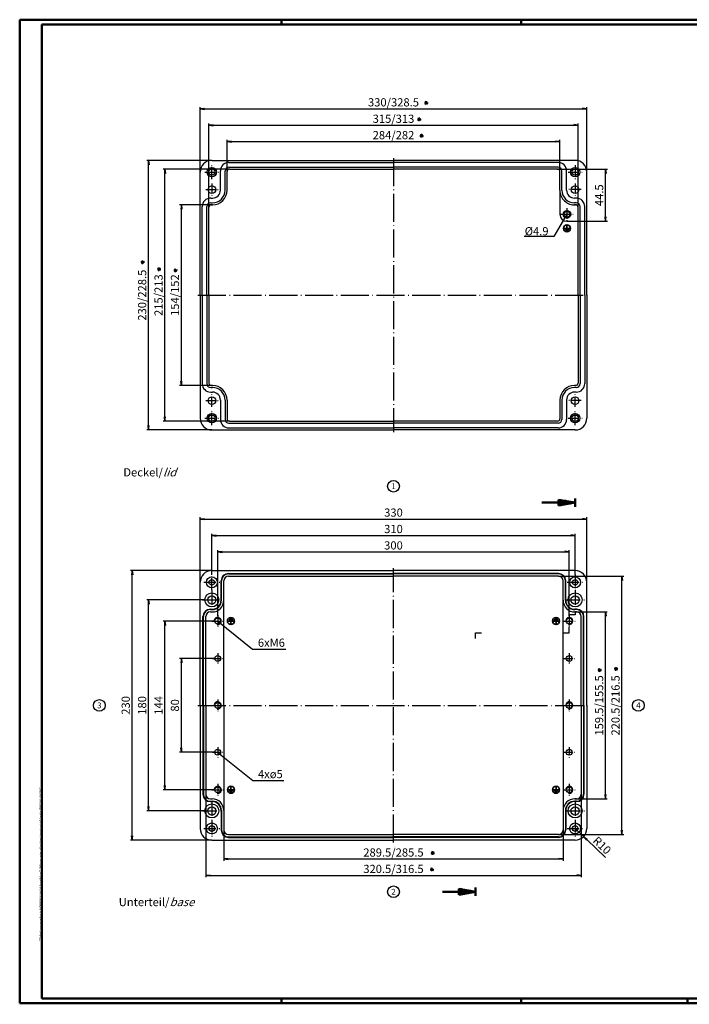
# Model space of a CAD drawing. Units: millimetres. Extents: x 1 to 1188, y 0 to 840.
# Drawn here: x 1 to 572, y 0 to 840 of the extents above; entities that cross this region are included whole.
import ezdxf
from ezdxf.enums import TextEntityAlignment as Align

# ---------------------------------------------------------------- set-up
doc = ezdxf.new("R2010")
doc.units = ezdxf.units.MM
doc.header["$PDMODE"] = 35
doc.header["$PDSIZE"] = -2
doc.linetypes.add('ACAD_ISO04W100', pattern=[30.5, 24, -3, 0.5, -3])
doc.layers.add('UMRISS05', color=2, linetype='Continuous')
doc.styles.add('ACA_NORM', font='SIMPLEX')
doc.styles.get("Standard").update_dxf_attribs({"font": 'isocp.shx', "width": 1.2})
doc.dimstyles.new('OHNE_TOLERANZ', dxfattribs={"dimscale": 0, "dimtxt": 3.5, "dimasz": 3.5, "dimexe": 1.8, "dimexo": 0, "dimgap": 1, "dimtad": 1, "dimdec": 1, "dimdsep": 46, "dimtxsty": 'ACA_NORM', "dimcen": 1.5, "dimclrt": 1, "dimadec": 0, "dimazin": 0, "dimtfac": 0.5, "dimtdec": 1, "dimtmove": 0, "dimatfit": 3, "dimfxl": 1, "dimtolj": 1, "dimarcsym": 0})
doc.dimstyles.new('phoenix', dxfattribs={"dimtxt": 2.5, "dimasz": 3.72, "dimexe": 1.5, "dimexo": 0, "dimgap": 0.4, "dimtad": 1, "dimdec": 6, "dimdsep": 46, "dimtxsty": 'Standard', "dimblk": '_OPEN15', "dimcen": 0, "dimclrd": 1, "dimclre": 1, "dimclrt": 5, "dimadec": 4, "dimazin": 2, "dimtfac": 0.666667, "dimtdec": 6, "dimtmove": 0, "dimatfit": 0, "dimldrblk": '_OPEN15', "dimfxl": 1, "dimtolj": 1, "dimlwd": 25, "dimlwe": 25, "dimarcsym": 0})

# ---------------------------------------------------------------- blocks, each defined once
blk = doc.blocks.new('_OPEN15', base_point=(1, 0))
at = {"color": 0, "linetype": 'ByBlock'}
for p, q in [((1, 0), (0, 0.13)), ((0, 0), (1, 0)), ((1, 0), (0, -0.13))]:
    blk.add_line(p, q, dxfattribs=at)
blk = doc.blocks.new('*D16')
at = {"color": 1, "linetype": 'Continuous', "lineweight": 25}
for p, q in [((155, 360.48), (155, 415.5)), ((158.72, 414), (481.27, 414)), ((484.99, 360), (484.99, 415.5))]:
    blk.add_line(p, q, dxfattribs=at)
at = {"layer": 'Defpoints', "color": 0, "linetype": 'Continuous', "lineweight": 35}
for p in [(484.99, 414), (155, 360.48), (484.99, 360)]:
    blk.add_point(p, dxfattribs=at)
at = {"color": 1, "linetype": 'Continuous', "lineweight": 25, "xscale": 3.72, "yscale": 3.72, "zscale": 3.72, "rotation": 180}
blk.add_blockref('_OPEN15', (155, 414), dxfattribs=at)
at = {"color": 1, "linetype": 'Continuous', "lineweight": 25, "xscale": 3.72, "yscale": 3.72, "zscale": 3.72}
blk.add_blockref('_OPEN15', (484.99, 414), dxfattribs=at)
at = {"color": 5, "linetype": 'Continuous', "insert": (319.99, 419.5), "char_height": 7, "attachment_point": 5}
blk.add_mtext('\\A1;330', dxfattribs=at)
blk = doc.blocks.new('*D17')
at = {"color": 1, "linetype": 'Continuous', "lineweight": 25}
for p, q in [((159.74, 179.25), (159.74, 108.5)), ((480.24, 179.25), (480.24, 108.5)), ((163.46, 110), (476.52, 110))]:
    blk.add_line(p, q, dxfattribs=at)
at = {"layer": 'Defpoints', "color": 0, "linetype": 'Continuous', "lineweight": 35}
for p in [(159.74, 179.25), (480.24, 179.25), (480.24, 110)]:
    blk.add_point(p, dxfattribs=at)
at = {"color": 1, "linetype": 'Continuous', "lineweight": 25, "xscale": 3.72, "yscale": 3.72, "zscale": 3.72, "rotation": 180}
blk.add_blockref('_OPEN15', (159.74, 110), dxfattribs=at)
at = {"color": 1, "linetype": 'Continuous', "lineweight": 25, "xscale": 3.72, "yscale": 3.72, "zscale": 3.72}
blk.add_blockref('_OPEN15', (480.24, 110), dxfattribs=at)
at = {"color": 5, "linetype": 'Continuous', "insert": (319.99, 115.5), "char_height": 7, "attachment_point": 5}
blk.add_mtext('\\A1;320.5/316.5', dxfattribs=at)
blk = doc.blocks.new('*D18')
at = {"color": 1, "linetype": 'Continuous', "lineweight": 25}
for p, q in [((175.24, 148.75), (175.24, 122.5)), ((464.74, 148.75), (464.74, 122.5)), ((178.96, 124), (461.02, 124))]:
    blk.add_line(p, q, dxfattribs=at)
at = {"layer": 'Defpoints', "color": 0, "linetype": 'Continuous', "lineweight": 35}
for p in [(175.24, 148.75), (464.74, 148.75), (464.74, 124)]:
    blk.add_point(p, dxfattribs=at)
at = {"color": 1, "linetype": 'Continuous', "lineweight": 25, "xscale": 3.72, "yscale": 3.72, "zscale": 3.72, "rotation": 180}
blk.add_blockref('_OPEN15', (175.24, 124), dxfattribs=at)
at = {"color": 1, "linetype": 'Continuous', "lineweight": 25, "xscale": 3.72, "yscale": 3.72, "zscale": 3.72}
blk.add_blockref('_OPEN15', (464.74, 124), dxfattribs=at)
at = {"color": 5, "linetype": 'Continuous', "insert": (319.99, 129.5), "char_height": 7, "attachment_point": 5}
blk.add_mtext('\\A1;289.5/285.5', dxfattribs=at)
blk = doc.blocks.new('*D19')
at = {"color": 1, "linetype": 'Continuous', "lineweight": 25}
for p, q in [((169.99, 331.5), (169.99, 387.5)), ((469.99, 331.5), (469.99, 387.5)), ((173.71, 386), (466.27, 386))]:
    blk.add_line(p, q, dxfattribs=at)
at = {"layer": 'Defpoints', "color": 0, "linetype": 'Continuous', "lineweight": 35}
for p in [(469.99, 386), (169.99, 331.5), (469.99, 331.5)]:
    blk.add_point(p, dxfattribs=at)
at = {"color": 1, "linetype": 'Continuous', "lineweight": 25, "xscale": 3.72, "yscale": 3.72, "zscale": 3.72, "rotation": 180}
blk.add_blockref('_OPEN15', (169.99, 386), dxfattribs=at)
at = {"color": 1, "linetype": 'Continuous', "lineweight": 25, "xscale": 3.72, "yscale": 3.72, "zscale": 3.72}
blk.add_blockref('_OPEN15', (469.99, 386), dxfattribs=at)
at = {"color": 5, "linetype": 'Continuous', "insert": (319.99, 391.5), "char_height": 7, "attachment_point": 5}
blk.add_mtext('\\A1;300', dxfattribs=at)
blk = doc.blocks.new('*D20')
at = {"color": 1, "linetype": 'Continuous', "lineweight": 25}
for p, q in [((164.99, 366.7), (164.99, 401.5)), ((168.71, 400), (471.27, 400)), ((474.99, 366.7), (474.99, 401.5))]:
    blk.add_line(p, q, dxfattribs=at)
at = {"layer": 'Defpoints', "color": 0, "linetype": 'Continuous', "lineweight": 35}
for p in [(474.99, 400), (164.99, 366.7), (474.99, 366.7)]:
    blk.add_point(p, dxfattribs=at)
at = {"color": 1, "linetype": 'Continuous', "lineweight": 25, "xscale": 3.72, "yscale": 3.72, "zscale": 3.72, "rotation": 180}
blk.add_blockref('_OPEN15', (164.99, 400), dxfattribs=at)
at = {"color": 1, "linetype": 'Continuous', "lineweight": 25, "xscale": 3.72, "yscale": 3.72, "zscale": 3.72}
blk.add_blockref('_OPEN15', (474.99, 400), dxfattribs=at)
at = {"color": 5, "linetype": 'Continuous', "insert": (319.99, 405.5), "char_height": 7, "attachment_point": 5}
blk.add_mtext('\\A1;310', dxfattribs=at)
blk = doc.blocks.new('*D21')
at = {"color": 1, "linetype": 'Continuous', "lineweight": 25}
for p, q in [((164.99, 370), (95.49, 370)), ((96.99, 143.72), (96.99, 366.28)), ((164.99, 140), (95.49, 140))]:
    blk.add_line(p, q, dxfattribs=at)
at = {"layer": 'Defpoints', "color": 0, "linetype": 'Continuous', "lineweight": 35}
for p in [(96.99, 370), (164.99, 370), (164.99, 140)]:
    blk.add_point(p, dxfattribs=at)
at = {"color": 1, "linetype": 'Continuous', "lineweight": 25, "xscale": 3.72, "yscale": 3.72, "zscale": 3.72}
for p, rotation in [((96.99, 370), 90), ((96.99, 140), 270)]:
    blk.add_blockref('_OPEN15', p, dxfattribs=dict(at, rotation=rotation))
at = {"color": 5, "linetype": 'Continuous', "insert": (91.49, 255), "char_height": 7, "attachment_point": 5, "rotation": 90}
blk.add_mtext('\\A1;230', dxfattribs=at)
blk = doc.blocks.new('*D22')
at = {"color": 1, "linetype": 'Continuous', "lineweight": 25}
for p, q in [((158.99, 345), (109.49, 345)), ((110.99, 168.72), (110.99, 341.28)), ((158.99, 165), (109.49, 165))]:
    blk.add_line(p, q, dxfattribs=at)
at = {"layer": 'Defpoints', "color": 0, "linetype": 'Continuous', "lineweight": 35}
for p in [(110.99, 345), (158.99, 345), (158.99, 165)]:
    blk.add_point(p, dxfattribs=at)
at = {"color": 1, "linetype": 'Continuous', "lineweight": 25, "xscale": 3.72, "yscale": 3.72, "zscale": 3.72}
for p, rotation in [((110.99, 345), 90), ((110.99, 165), 270)]:
    blk.add_blockref('_OPEN15', p, dxfattribs=dict(at, rotation=rotation))
at = {"color": 5, "linetype": 'Continuous', "insert": (105.49, 255), "char_height": 7, "attachment_point": 5, "rotation": 90}
blk.add_mtext('\\A1;180', dxfattribs=at)
blk = doc.blocks.new('*D23')
at = {"color": 1, "linetype": 'Continuous', "lineweight": 25}
for p, q in [((167.49, 327), (123.49, 327)), ((124.99, 186.72), (124.99, 323.28)), ((167.49, 183), (123.49, 183))]:
    blk.add_line(p, q, dxfattribs=at)
at = {"layer": 'Defpoints', "color": 0, "linetype": 'Continuous', "lineweight": 35}
for p in [(124.99, 327), (167.49, 327), (167.49, 183)]:
    blk.add_point(p, dxfattribs=at)
at = {"color": 1, "linetype": 'Continuous', "lineweight": 25, "xscale": 3.72, "yscale": 3.72, "zscale": 3.72}
for p, rotation in [((124.99, 327), 90), ((124.99, 183), 270)]:
    blk.add_blockref('_OPEN15', p, dxfattribs=dict(at, rotation=rotation))
at = {"color": 5, "linetype": 'Continuous', "insert": (119.49, 255), "char_height": 7, "attachment_point": 5, "rotation": 90}
blk.add_mtext('\\A1;144', dxfattribs=at)
blk = doc.blocks.new('*D24')
at = {"color": 1, "linetype": 'Continuous', "lineweight": 25}
for p, q in [((167.49, 295), (137.49, 295)), ((138.99, 218.72), (138.99, 291.28)), ((167.49, 215), (137.49, 215))]:
    blk.add_line(p, q, dxfattribs=at)
at = {"layer": 'Defpoints', "color": 0, "linetype": 'Continuous', "lineweight": 35}
for p in [(138.99, 295), (167.49, 295), (167.49, 215)]:
    blk.add_point(p, dxfattribs=at)
at = {"color": 1, "linetype": 'Continuous', "lineweight": 25, "xscale": 3.72, "yscale": 3.72, "zscale": 3.72}
for p, rotation in [((138.99, 295), 90), ((138.99, 215), 270)]:
    blk.add_blockref('_OPEN15', p, dxfattribs=dict(at, rotation=rotation))
at = {"color": 5, "linetype": 'Continuous', "insert": (133.49, 255), "char_height": 7, "attachment_point": 5, "rotation": 90}
blk.add_mtext('\\A1;80', dxfattribs=at)
blk = doc.blocks.new('*D26')
at = {"color": 1, "linetype": 'Continuous', "lineweight": 25}
for p, q in [((460.74, 365.25), (516.49, 365.25)), ((514.99, 148.47), (514.99, 361.53)), ((460.74, 144.75), (516.49, 144.75))]:
    blk.add_line(p, q, dxfattribs=at)
at = {"layer": 'Defpoints', "color": 0, "linetype": 'Continuous', "lineweight": 35}
for p in [(460.74, 365.25), (514.99, 365.25), (460.74, 144.75)]:
    blk.add_point(p, dxfattribs=at)
at = {"color": 1, "linetype": 'Continuous', "lineweight": 25, "xscale": 3.72, "yscale": 3.72, "zscale": 3.72}
for p, rotation in [((514.99, 365.25), 90), ((514.99, 144.75), 270)]:
    blk.add_blockref('_OPEN15', p, dxfattribs=dict(at, rotation=rotation))
at = {"color": 5, "linetype": 'Continuous', "insert": (509.49, 255), "char_height": 7, "attachment_point": 5, "rotation": 90}
blk.add_mtext('\\A1;220.5/216.5', dxfattribs=at)
blk = doc.blocks.new('*D27')
at = {"color": 1, "linetype": 'Continuous', "lineweight": 25}
for p, q in [((474.74, 334.75), (502.49, 334.75)), ((500.99, 178.97), (500.99, 331.03)), ((474.74, 175.25), (502.49, 175.25))]:
    blk.add_line(p, q, dxfattribs=at)
at = {"layer": 'Defpoints', "color": 0, "linetype": 'Continuous', "lineweight": 35}
for p in [(474.74, 334.75), (500.99, 334.75), (474.74, 175.25)]:
    blk.add_point(p, dxfattribs=at)
at = {"color": 1, "linetype": 'Continuous', "lineweight": 25, "xscale": 3.72, "yscale": 3.72, "zscale": 3.72}
for p, rotation in [((500.99, 334.75), 90), ((500.99, 175.25), 270)]:
    blk.add_blockref('_OPEN15', p, dxfattribs=dict(at, rotation=rotation))
at = {"color": 5, "linetype": 'Continuous', "insert": (495.49, 255), "char_height": 7, "attachment_point": 5, "rotation": 90}
blk.add_mtext('\\A1;159.5/155.5', dxfattribs=at)
blk = doc.blocks.new('*D28')
at = {"color": 1, "linetype": 'Continuous', "lineweight": 25}
for p, q in [((474.99, 150), (482.22, 143.09)), ((484.9, 140.52), (500.81, 125.31))]:
    blk.add_line(p, q, dxfattribs=at)
at = {"layer": 'Defpoints', "color": 0, "linetype": 'Continuous', "lineweight": 35}
for p in [(474.99, 150), (482.22, 143.09)]:
    blk.add_point(p, dxfattribs=at)
at = {"color": 1, "linetype": 'Continuous', "lineweight": 25, "xscale": 3.72, "yscale": 3.72, "zscale": 3.72, "rotation": 136.28216951724}
blk.add_blockref('_OPEN15', (482.22, 143.09), dxfattribs=at)
at = {"color": 5, "linetype": 'Continuous', "insert": (498, 135.6), "char_height": 7, "attachment_point": 5, "rotation": 316.28217}
blk.add_mtext('\\A1;R10', dxfattribs=at)
blk = doc.blocks.new('*D37')
at = {"color": 1, "linetype": 'Continuous', "lineweight": 25}
for p, q in [((155, 710), (155, 765.5)), ((485, 710), (485, 765.5)), ((158.72, 764), (481.28, 764))]:
    blk.add_line(p, q, dxfattribs=at)
at = {"layer": 'Defpoints', "color": 0, "linetype": 'Continuous', "lineweight": 35}
for p in [(485, 764), (155, 710), (485, 710)]:
    blk.add_point(p, dxfattribs=at)
at = {"color": 1, "linetype": 'Continuous', "lineweight": 25, "xscale": 3.72, "yscale": 3.72, "zscale": 3.72, "rotation": 180}
blk.add_blockref('_OPEN15', (155, 764), dxfattribs=at)
at = {"color": 1, "linetype": 'Continuous', "lineweight": 25, "xscale": 3.72, "yscale": 3.72, "zscale": 3.72}
blk.add_blockref('_OPEN15', (485, 764), dxfattribs=at)
at = {"color": 5, "linetype": 'Continuous', "insert": (320, 769.5), "char_height": 7, "attachment_point": 5}
blk.add_mtext('\\A1;330/328.5', dxfattribs=at)
blk = doc.blocks.new('*D38')
at = {"color": 1, "linetype": 'Continuous', "lineweight": 25}
for p, q in [((162.5, 680), (162.5, 751.5)), ((166.22, 750), (473.78, 750)), ((477.5, 680.03), (477.5, 751.5))]:
    blk.add_line(p, q, dxfattribs=at)
at = {"layer": 'Defpoints', "color": 0, "linetype": 'Continuous', "lineweight": 35}
for p in [(477.5, 750), (162.5, 680), (477.5, 680.03)]:
    blk.add_point(p, dxfattribs=at)
at = {"color": 1, "linetype": 'Continuous', "lineweight": 25, "xscale": 3.72, "yscale": 3.72, "zscale": 3.72, "rotation": 180}
blk.add_blockref('_OPEN15', (162.5, 750), dxfattribs=at)
at = {"color": 1, "linetype": 'Continuous', "lineweight": 25, "xscale": 3.72, "yscale": 3.72, "zscale": 3.72}
blk.add_blockref('_OPEN15', (477.5, 750), dxfattribs=at)
at = {"color": 5, "linetype": 'Continuous', "insert": (320, 755.5), "char_height": 7, "attachment_point": 5}
blk.add_mtext('\\A1;315/313', dxfattribs=at)
blk = doc.blocks.new('*D39')
at = {"color": 1, "linetype": 'Continuous', "lineweight": 25}
for p, q in [((178, 710.5), (178, 737.5)), ((181.72, 736), (458.28, 736)), ((462, 710.5), (462, 737.5))]:
    blk.add_line(p, q, dxfattribs=at)
at = {"layer": 'Defpoints', "color": 0, "linetype": 'Continuous', "lineweight": 35}
for p in [(462, 736), (178, 710.5), (462, 710.5)]:
    blk.add_point(p, dxfattribs=at)
at = {"color": 1, "linetype": 'Continuous', "lineweight": 25, "xscale": 3.72, "yscale": 3.72, "zscale": 3.72, "rotation": 180}
blk.add_blockref('_OPEN15', (178, 736), dxfattribs=at)
at = {"color": 1, "linetype": 'Continuous', "lineweight": 25, "xscale": 3.72, "yscale": 3.72, "zscale": 3.72}
blk.add_blockref('_OPEN15', (462, 736), dxfattribs=at)
at = {"color": 5, "linetype": 'Continuous', "insert": (320, 741.5), "char_height": 7, "attachment_point": 5}
blk.add_mtext('\\A1;284/282', dxfattribs=at)
blk = doc.blocks.new('*D40')
at = {"color": 1, "linetype": 'Continuous', "lineweight": 25}
for p, q in [((165, 720), (109.5, 720)), ((111, 493.72), (111, 716.28)), ((165, 490), (109.5, 490))]:
    blk.add_line(p, q, dxfattribs=at)
at = {"layer": 'Defpoints', "color": 0, "linetype": 'Continuous', "lineweight": 35}
for p in [(111, 720), (165, 720), (165, 490)]:
    blk.add_point(p, dxfattribs=at)
at = {"color": 1, "linetype": 'Continuous', "lineweight": 25, "xscale": 3.72, "yscale": 3.72, "zscale": 3.72}
for p, rotation in [((111, 720), 90), ((111, 490), 270)]:
    blk.add_blockref('_OPEN15', p, dxfattribs=dict(at, rotation=rotation))
at = {"color": 5, "linetype": 'Continuous', "insert": (105.5, 605), "char_height": 7, "attachment_point": 5, "rotation": 90}
blk.add_mtext('\\A1;230/228.5', dxfattribs=at)
blk = doc.blocks.new('*D41')
at = {"color": 1, "linetype": 'Continuous', "lineweight": 25}
for p, q in [((180, 712.5), (123.5, 712.5)), ((125, 501.22), (125, 708.78)), ((180, 497.5), (123.5, 497.5))]:
    blk.add_line(p, q, dxfattribs=at)
at = {"layer": 'Defpoints', "color": 0, "linetype": 'Continuous', "lineweight": 35}
for p in [(125, 712.5), (180, 712.5), (180, 497.5)]:
    blk.add_point(p, dxfattribs=at)
at = {"color": 1, "linetype": 'Continuous', "lineweight": 25, "xscale": 3.72, "yscale": 3.72, "zscale": 3.72}
for p, rotation in [((125, 712.5), 90), ((125, 497.5), 270)]:
    blk.add_blockref('_OPEN15', p, dxfattribs=dict(at, rotation=rotation))
at = {"color": 5, "linetype": 'Continuous', "insert": (119.5, 605), "char_height": 7, "attachment_point": 5, "rotation": 90}
blk.add_mtext('\\A1;215/213', dxfattribs=at)
blk = doc.blocks.new('*D42')
at = {"color": 1, "linetype": 'Continuous', "lineweight": 25}
for p, q in [((165.5, 682), (137.5, 682)), ((139, 531.72), (139, 678.28)), ((165.5, 528), (137.5, 528))]:
    blk.add_line(p, q, dxfattribs=at)
at = {"layer": 'Defpoints', "color": 0, "linetype": 'Continuous', "lineweight": 35}
for p in [(139, 682), (165.5, 682), (165.5, 528)]:
    blk.add_point(p, dxfattribs=at)
at = {"color": 1, "linetype": 'Continuous', "lineweight": 25, "xscale": 3.72, "yscale": 3.72, "zscale": 3.72}
for p, rotation in [((139, 682), 90), ((139, 528), 270)]:
    blk.add_blockref('_OPEN15', p, dxfattribs=dict(at, rotation=rotation))
at = {"color": 5, "linetype": 'Continuous', "insert": (133.5, 605), "char_height": 7, "attachment_point": 5, "rotation": 90}
blk.add_mtext('\\A1;154/152', dxfattribs=at)
blk = doc.blocks.new('*D43')
at = {"color": 1, "linetype": 'Continuous', "lineweight": 25}
for p, q in [((460, 712.5), (502.5, 712.5)), ((501, 671.72), (501, 708.78)), ((477.5, 668), (502.5, 668))]:
    blk.add_line(p, q, dxfattribs=at)
at = {"layer": 'Defpoints', "color": 0, "linetype": 'Continuous', "lineweight": 35}
for p in [(460, 712.5), (501, 712.5), (477.5, 668)]:
    blk.add_point(p, dxfattribs=at)
at = {"color": 1, "linetype": 'Continuous', "lineweight": 25, "xscale": 3.72, "yscale": 3.72, "zscale": 3.72}
for p, rotation in [((501, 712.5), 90), ((501, 668), 270)]:
    blk.add_blockref('_OPEN15', p, dxfattribs=dict(at, rotation=rotation))
at = {"color": 5, "linetype": 'Continuous', "insert": (495.5, 690.25), "char_height": 7, "attachment_point": 5, "rotation": 90}
blk.add_mtext('\\A1;44.5', dxfattribs=at)

msp = doc.modelspace()

# ---------------------------------------------------------------- linework, layer by layer
at = {"color": 1, "linetype": 'Continuous', "lineweight": 50}
for p, q in [((1, 840), (1188, 840)), ((1, 1), (1, 840)), ((224.5, 836), (224.5, 840)), ((429, 836), (429, 840)), ((1188, 1), (1, 1)), ((224.5, 5), (224.5, 1)), ((429, 5), (429, 1)), ((571, 4), (571, 0))]:
    msp.add_line(p, q, dxfattribs=at)
at = {"color": 3, "linetype": 'Continuous', "lineweight": 50}
for p, q in [((20, 836), (1184, 836)), ((20, 5), (20, 836)), ((460.8482659, 425.5067365), (460.8482659, 430.4932635)), ((460.8482659, 430.4932635), (474.9882659, 428)), ((460.8482659, 430.121), (462.9594772, 430.121)), ((460.8482659, 429.414), (466.9690734, 429.414)), ((460.8482659, 428.707), (470.9786697, 428.707)), ((474.9882659, 424.465), (474.9882659, 431.535)), ((446.7082659, 428), (474.9882659, 428)), ((460.8482659, 425.5067365), (474.9882659, 428)), ((460.8482659, 427.293), (470.9786697, 427.293)), ((460.8482659, 426.586), (466.9690734, 426.586)), ((460.8482659, 425.879), (462.9594772, 425.879)), ((361.72, 96), (390, 96)), ((375.86, 93.5067365), (375.86, 98.4932635)), ((375.86, 98.4932635), (390, 96)), ((375.86, 98.121), (377.9712113, 98.121)), ((375.86, 97.414), (381.9808075, 97.414)), ((375.86, 96.707), (385.9904038, 96.707)), ((375.86, 93.5067365), (390, 96)), ((375.86, 95.293), (385.9904038, 95.293)), ((375.86, 94.586), (381.9808075, 94.586)), ((375.86, 93.879), (377.9712113, 93.879)), ((390, 92.465), (390, 99.535)), ((1184, 5), (20, 5))]:
    msp.add_line(p, q, dxfattribs=at)
at = {"color": 5, "linetype": 'Continuous'}
for p, q in [((346.5032499, 769.1330448), (349.4967501, 768.9356711)), ((346.654433, 768.3714482), (349.345567, 769.6972677)), ((346.7531198, 769.8681983), (349.2468802, 768.2005176)), ((347.1661596, 767.7874777), (348.8338404, 770.2812381)), ((348.6629098, 767.6887909), (347.3370902, 770.379925)), ((347.9013132, 767.5376078), (348.0986868, 770.5311081)), ((341.1661596, 753.7874777), (342.8338404, 756.2812381)), ((342.6629098, 753.6887909), (341.3370902, 756.379925)), ((341.9013132, 753.5376078), (342.0986868, 756.5311081)), ((340.5032499, 755.1330448), (343.4967501, 754.9356711)), ((340.654433, 754.3714482), (343.345567, 755.6972677)), ((340.7531198, 755.8681983), (343.2468802, 754.2005176)), ((342.5032499, 741.1330448), (345.4967501, 740.9356711)), ((342.654433, 740.3714482), (345.345567, 741.6972677)), ((342.7531198, 741.8681983), (345.2468802, 740.2005176)), ((343.1661596, 739.7874777), (344.8338404, 742.2812381)), ((344.6629098, 739.6887909), (343.3370902, 742.379925)), ((343.9013132, 739.5376078), (344.0986868, 742.5311081)), ((107.4623922, 632.9013132), (104.4688919, 633.0986868)), ((107.3112091, 633.6629098), (104.620075, 632.3370902)), ((107.2125223, 632.1661596), (104.7187619, 633.8338404)), ((105.1318017, 631.7531198), (106.7994824, 634.2468802)), ((106.6285518, 631.654433), (105.3027323, 634.345567)), ((105.8669552, 631.5032499), (106.0643289, 634.4967501)), ((121.4623922, 626.9013132), (118.4688919, 627.0986868)), ((121.3112091, 627.6629098), (118.620075, 626.3370902)), ((121.2125223, 626.1661596), (118.7187619, 627.8338404)), ((119.1318017, 625.7531198), (120.7994824, 628.2468802)), ((120.6285518, 625.654433), (119.3027323, 628.345567)), ((119.8669552, 625.5032499), (120.0643289, 628.4967501)), ((135.4623922, 625.9013132), (132.4688919, 626.0986868)), ((135.3112091, 626.6629098), (132.620075, 625.3370902)), ((135.2125223, 625.1661596), (132.7187619, 626.8338404)), ((133.1318017, 624.7531198), (134.7994824, 627.2468802)), ((134.6285518, 624.654433), (133.3027323, 627.345567)), ((133.8669552, 624.5032499), (134.0643289, 627.4967501)), ((497.299475, 285.6629098), (494.6083409, 284.3370902)), ((497.2007882, 284.1661596), (494.7070278, 285.8338404)), ((495.1200676, 283.7531198), (496.7877483, 286.2468802)), ((496.6168177, 283.654433), (495.2909982, 286.345567)), ((495.8552212, 283.5032499), (496.0525948, 286.4967501)), ((511.4506581, 285.9013132), (508.4571579, 286.0986868)), ((511.299475, 286.6629098), (508.6083409, 285.3370902)), ((511.2007882, 285.1661596), (508.7070278, 286.8338404)), ((509.1200676, 284.7531198), (510.7877483, 287.2468802)), ((510.6168177, 284.654433), (509.2909982, 287.345567)), ((509.8552212, 284.5032499), (510.0525948, 287.4967501)), ((497.4506581, 284.9013132), (494.4571579, 285.0986868)), ((352.0189568, 129.1330448), (355.012457, 128.9356711)), ((352.1701399, 128.3714482), (354.8612739, 129.6972677)), ((352.2688267, 129.8681983), (354.7625871, 128.2005176)), ((352.6818665, 127.7874777), (354.3495472, 130.2812381)), ((354.1786167, 127.6887909), (352.8527971, 130.379925)), ((353.4170201, 127.5376078), (353.6143937, 130.5311081)), ((351.35257, 115.1330448), (354.3460702, 114.9356711)), ((351.5037531, 114.3714482), (354.1948871, 115.6972677)), ((351.6024399, 115.8681983), (354.0962003, 114.2005176)), ((352.0154797, 113.7874777), (353.6831604, 116.2812381)), ((353.5122299, 113.6887909), (352.1864103, 116.379925)), ((352.7506333, 113.5376078), (352.9480069, 116.5311081))]:
    msp.add_line(p, q, dxfattribs=at)
at = {"color": 7, "linetype": 'Continuous'}
for p, q in [((165, 720), (320, 720)), ((179.5, 718.25), (320, 718.25)), ((179.5, 714.25), (320, 714.25)), ((475, 720), (320, 720)), ((460.5, 718.25), (320, 718.25)), ((460.5, 714.25), (320, 714.25)), ((155, 605), (155, 710)), ((172.25, 694.5), (172.25, 711)), ((176.25, 694.5), (176.25, 711)), ((178, 694.5), (178, 710.5)), ((180, 712.5), (320, 712.5)), ((460, 712.5), (320, 712.5)), ((462, 694.5), (462, 710.5)), ((463.75, 694.5), (463.75, 711)), ((467.75, 694.5), (467.75, 711)), ((485, 605), (485, 710)), ((462, 694.5), (462, 674)), ((156.75, 605), (156.75, 680.5)), ((160.75, 605), (160.75, 680.5)), ((164, 687.75), (165.5, 687.75)), ((164, 683.75), (165.5, 683.75)), ((164.5, 682), (165.5, 682)), ((476, 687.75), (474.5, 687.75)), ((476, 683.75), (474.5, 683.75)), ((476, 682), (474.5, 682)), ((479.25, 605), (479.25, 680.5)), ((483.25, 605), (483.25, 680.5)), ((162.5, 605), (162.5, 680)), ((477.5, 605), (477.5, 680.0345239)), ((468, 668), (477.5, 668)), ((155, 605), (155, 500)), ((156.75, 605), (156.75, 529.5)), ((160.75, 605), (160.75, 529.5)), ((162.5, 605), (162.5, 530)), ((477.5, 605), (477.5, 530)), ((479.25, 605), (479.25, 529.5)), ((483.25, 605), (483.25, 529.5)), ((485, 605), (485, 500)), ((164, 526.25), (165.5, 526.25)), ((164, 522.25), (165.5, 522.25)), ((164.5, 528), (165.5, 528)), ((475.5, 528), (474.5, 528)), ((476, 526.25), (474.5, 526.25)), ((476, 522.25), (474.5, 522.25)), ((172.25, 515.5), (172.25, 499)), ((176.25, 515.5), (176.25, 499)), ((178, 515.5), (178, 499.5)), ((462, 515.5), (462, 499.5)), ((463.75, 515.5), (463.75, 499)), ((467.75, 515.5), (467.75, 499)), ((179.5, 495.75), (320, 495.75)), ((180, 497.5), (320, 497.5)), ((460, 497.5), (320, 497.5)), ((460.5, 495.75), (320, 495.75)), ((165, 490), (320, 490)), ((179.5, 491.75), (320, 491.75)), ((460.5, 491.75), (320, 491.75)), ((475, 490), (320, 490)), ((164.9882659, 370), (319.9882659, 370)), ((474.9882659, 370), (319.9882659, 370)), ((172.9382659, 344.75), (172.9382659, 361.25)), ((173.2382659, 344.75), (173.2382659, 361.25)), ((175.2382659, 344.75), (175.2382659, 361.25)), ((179.2382659, 367.55), (319.9882659, 367.55)), ((179.2382659, 367.25), (319.9882659, 367.25)), ((179.2382659, 365.25), (319.9882659, 365.25)), ((460.7382659, 367.55), (319.9882659, 367.55)), ((460.7382659, 367.25), (319.9882659, 367.25)), ((460.7382659, 365.25), (319.9882659, 365.25)), ((464.7382659, 344.75), (464.7382659, 361.25)), ((466.7382659, 344.75), (466.7382659, 361.25)), ((467.0382659, 344.75), (467.0382659, 361.25)), ((154.9882659, 255), (154.9882659, 360)), ((484.9882659, 255), (484.9882659, 360)), ((175.2382659, 255), (175.2382659, 345)), ((464.7382659, 255), (464.7382659, 345)), ((163.7382659, 337.05), (165.2382659, 337.05)), ((163.7382659, 336.75), (165.2382659, 336.75)), ((476.2382659, 337.05), (474.7382659, 337.05)), ((476.2382659, 336.75), (474.7382659, 336.75)), ((157.4382659, 255), (157.4382659, 330.75)), ((157.7382659, 255), (157.7382659, 330.75)), ((159.7382659, 255), (159.7382659, 330.75)), ((163.7382659, 334.75), (165.2382659, 334.75)), ((476.2382659, 334.75), (474.7382659, 334.75)), ((480.2382659, 255), (480.2382659, 330.75)), ((482.2382659, 255), (482.2382659, 330.75)), ((482.5382659, 255), (482.5382659, 330.75)), ((154.9882659, 255), (154.9882659, 150)), ((157.4382659, 255), (157.4382659, 179.25)), ((157.7382659, 255), (157.7382659, 179.25)), ((159.7382659, 255), (159.7382659, 179.25)), ((175.2382659, 255), (175.2382659, 165)), ((464.7382659, 255), (464.7382659, 165)), ((480.2382659, 255), (480.2382659, 179.25)), ((482.2382659, 255), (482.2382659, 179.25)), ((482.5382659, 255), (482.5382659, 179.25)), ((484.9882659, 255), (484.9882659, 150)), ((163.7382659, 175.25), (165.2382659, 175.25)), ((163.7382659, 173.25), (165.2382659, 173.25)), ((163.7382659, 172.95), (165.2382659, 172.95)), ((476.2382659, 175.25), (474.7382659, 175.25)), ((476.2382659, 173.25), (474.7382659, 173.25)), ((476.2382659, 172.95), (474.7382659, 172.95)), ((172.9382659, 165.25), (172.9382659, 148.75)), ((173.2382659, 165.25), (173.2382659, 148.75)), ((175.2382659, 165.25), (175.2382659, 148.75)), ((464.7382659, 165.25), (464.7382659, 148.75)), ((466.7382659, 165.25), (466.7382659, 148.75)), ((467.0382659, 165.25), (467.0382659, 148.75)), ((179.2382659, 144.75), (319.9882659, 144.75)), ((460.7382659, 144.75), (319.9882659, 144.75)), ((164.9882659, 140), (319.9882659, 140)), ((179.2382659, 142.75), (319.9882659, 142.75)), ((179.2382659, 142.45), (319.9882659, 142.45)), ((460.7382659, 142.75), (319.9882659, 142.75)), ((460.7382659, 142.45), (319.9882659, 142.45)), ((474.9882659, 140), (319.9882659, 140))]:
    msp.add_line(p, q, dxfattribs=at)
at = {"color": 1, "linetype": 'ACAD_ISO04W100', "ltscale": 0.380952}
for p, q in [((165, 704), (165, 716)), ((475, 716), (475, 704)), ((159, 710), (171, 710)), ((469, 710), (481, 710)), ((165, 494), (165, 506)), ((475, 494), (475, 506)), ((159, 500), (171, 500)), ((469, 500), (481, 500))]:
    msp.add_line(p, q, dxfattribs=at)
at = {"color": 1, "linetype": 'ACAD_ISO04W100'}
for p, q in [((320, 722), (320, 488)), ((153, 605), (487, 605)), ((320, 138), (320, 372)), ((152.9882659, 255), (486.9882659, 255))]:
    msp.add_line(p, q, dxfattribs=at)
at = {"color": 1, "linetype": 'ACAD_ISO04W100', "ltscale": 0.333333}
for p, q in [((165, 700.25), (165, 689.75)), ((475, 700.25), (475, 689.75)), ((159.75, 695), (170.25, 695)), ((480.25, 695), (469.75, 695)), ((462.75, 674), (473.25, 674)), ((468, 679.25), (468, 668.75)), ((159.75, 515), (170.25, 515)), ((165, 509.75), (165, 520.25)), ((480.25, 515), (469.75, 515)), ((475, 509.75), (475, 520.25))]:
    msp.add_line(p, q, dxfattribs=at)
at = {"color": 1, "linetype": 'ACAD_ISO04W100', "ltscale": 0.425397}
for p, q in [((164.9882659, 353.3), (164.9882659, 366.7)), ((474.9882659, 366.7), (474.9882659, 353.3)), ((158.2882659, 360), (171.6882659, 360)), ((468.2882659, 360), (481.6882659, 360)), ((164.9882659, 156.7), (164.9882659, 143.3)), ((474.9882659, 156.7), (474.9882659, 143.3)), ((158.2882659, 150), (171.6882659, 150)), ((468.2882659, 150), (481.6882659, 150))]:
    msp.add_line(p, q, dxfattribs=at)
at = {"color": 1, "linetype": 'ACAD_ISO04W100', "ltscale": 0.507937}
for p, q in [((164.9882659, 353), (164.9882659, 337)), ((474.9882659, 353), (474.9882659, 337)), ((156.9882659, 345), (172.9882659, 345)), ((466.9882659, 345), (482.9882659, 345)), ((164.9882659, 173), (164.9882659, 157)), ((474.9882659, 173), (474.9882659, 157)), ((156.9882659, 165), (172.9882659, 165)), ((466.9882659, 165), (482.9882659, 165))]:
    msp.add_line(p, q, dxfattribs=at)
at = {"color": 1, "linetype": 'ACAD_ISO04W100', "ltscale": 0.31746}
for p, q in [((169.9882659, 332), (169.9882659, 322)), ((469.9882659, 332), (469.9882659, 322)), ((464.9882659, 327), (474.9882659, 327)), ((169.9882659, 260), (169.9882659, 250)), ((469.9882659, 260), (469.9882659, 250)), ((169.9882659, 188), (169.9882659, 178)), ((469.9882659, 188), (469.9882659, 178)), ((164.9882659, 183), (174.9882659, 183)), ((464.9882659, 183), (474.9882659, 183))]:
    msp.add_line(p, q, dxfattribs=at)
at = {"color": 3, "linetype": 'Continuous'}
for p, q in [((469.9882659, 332.1953922), (469.9882659, 329.5)), ((474.9882659, 332.1953922), (469.9882659, 332.1953922)), ((474.9882659, 334.75), (474.9882659, 332.1953922)), ((469.9882659, 316.9871658), (469.9882659, 321.9871658)), ((390, 316.9871658), (395, 316.9871658)), ((390, 311.9871658), (390, 316.9871658)), ((464.9882659, 316.9871658), (469.9882659, 316.9871658))]:
    msp.add_line(p, q, dxfattribs=at)
at = {"color": 1, "linetype": 'ACAD_ISO04W100', "ltscale": 0.301587}
msp.add_line((164.9882659, 327), (174.4882659, 327), dxfattribs=at)
at = {"color": 1, "linetype": 'Continuous', "lineweight": 25}
msp.add_line((215.5935912, 303.0888247), (228.1208255, 303.0888247), dxfattribs=at)
at = {"color": 1, "linetype": 'ACAD_ISO04W100', "ltscale": 0.285714}
for p, q in [((165.4882659, 295), (174.4882659, 295)), ((169.9882659, 299.5), (169.9882659, 290.5)), ((465.4882659, 295), (474.4882659, 295)), ((469.9882659, 299.5), (469.9882659, 290.5)), ((169.9882659, 219.5), (169.9882659, 210.5)), ((469.9882659, 219.5), (469.9882659, 210.5)), ((165.4882659, 215), (174.4882659, 215)), ((465.4882659, 215), (474.4882659, 215))]:
    msp.add_line(p, q, dxfattribs=at)
at = {"color": 7, "linetype": 'Continuous'}
for centre, radius in [((165, 710), 4), ((475, 710), 4), ((165, 710), 2.7), ((475, 710), 2.7), ((165, 695), 3.25), ((475, 695), 3.25), ((468, 674), 3.25), ((468, 674), 2.5), ((165, 515), 3.25), ((475, 515), 3.25), ((165, 500), 4), ((475, 500), 4), ((165, 500), 2.7), ((475, 500), 2.7), ((164.9882659, 360), 4.7), ((164.9882659, 360), 2.35), ((474.9882659, 360), 4.7), ((474.9882659, 360), 2.35), ((164.9882659, 345), 6), ((164.9882659, 345), 3.5), ((474.9882659, 345), 6), ((474.9882659, 345), 3.5), ((169.9882659, 327), 2.5), ((469.9882659, 327), 2.5), ((169.9882659, 295), 2.5), ((469.9882659, 295), 2.5), ((169.9882659, 255), 2.5), ((469.9882659, 255), 2.5), ((169.9882659, 215), 2.5), ((469.9882659, 215), 2.5), ((169.9882659, 183), 2.5), ((469.9882659, 183), 2.5), ((164.9882659, 165), 6), ((164.9882659, 165), 3.5), ((474.9882659, 165), 6), ((474.9882659, 165), 3.5), ((164.9882659, 150), 4.7), ((164.9882659, 150), 2.35), ((474.9882659, 150), 4.7), ((474.9882659, 150), 2.35)]:
    msp.add_circle(centre, radius, dxfattribs=at)
at = {"color": 5}
for centre in [(320, 442), (68.9882659, 255), (528.9882659, 255), (320, 96)]:
    msp.add_circle(centre, 5, dxfattribs=at)
at = {"color": 7, "linetype": 'Continuous'}
for centre, radius, start, end in [((165, 710), 10, 90, 180), ((179.5, 711), 7.25, 90, 180), ((179.5, 711), 3.25, 90, 180), ((460.5, 711), 7.25, 0, 90), ((460.5, 711), 3.25, 0, 90), ((475, 710), 10, 0, 90), ((180, 710.5), 2, 90, 180), ((460, 710.5), 2, 0, 90), ((165.5, 694.5), 12.5, 270, 0), ((165.5, 694.5), 6.75, 270, 0), ((165.5, 694.5), 10.75, 270, 0), ((474.5, 694.5), 12.5, 180, 273.9545721221), ((474.5, 694.5), 10.75, 180, 270), ((474.5, 694.5), 6.75, 180, 270), ((164, 680.5), 7.25, 90, 180), ((164, 680.5), 3.25, 90, 180), ((164.5, 680), 2, 90, 180), ((475.5, 680.0345239), 2, 0, 93.9545721221), ((476, 680.5), 7.25, 0, 90), ((476, 680.5), 3.25, 0, 90), ((468, 674), 6, 180, 270), ((164, 529.5), 7.25, 180, 270), ((164, 529.5), 3.25, 180, 270), ((164.5, 530), 2, 180, 270), ((475.5, 530), 2, 270, 0), ((476, 529.5), 3.25, 270, 0), ((476, 529.5), 7.25, 270, 0), ((165.5, 515.5), 12.5, 0, 90), ((165.5, 515.5), 10.75, 0, 90), ((165.5, 515.5), 6.75, 0, 90), ((474.5, 515.5), 12.5, 90, 180), ((474.5, 515.5), 10.75, 90, 180), ((474.5, 515.5), 6.75, 90, 180), ((165, 500), 10, 180, 270), ((179.5, 499), 7.25, 180, 270), ((179.5, 499), 3.25, 180, 270), ((180, 499.5), 2, 180, 270), ((460, 499.5), 2, 270, 0), ((460.5, 499), 3.25, 270, 0), ((460.5, 499), 7.25, 270, 0), ((475, 500), 10, 270, 0), ((164.9882659, 360), 10, 90, 180), ((474.9882659, 360), 10, 0, 90), ((179.2382659, 361.25), 6.3, 90, 180), ((179.2382659, 361.25), 6, 90, 180), ((179.2382659, 361.25), 4, 90, 180), ((460.7382659, 361.25), 6.3, 0, 90), ((460.7382659, 361.25), 6, 0, 90), ((460.7382659, 361.25), 4, 0, 90), ((165.2382659, 344.75), 10, 270, 0), ((165.2382659, 344.75), 7.7, 270, 0), ((165.2382659, 344.75), 8, 270, 0), ((474.7382659, 344.75), 10, 180, 270), ((474.7382659, 344.75), 8, 180, 270), ((474.7382659, 344.75), 7.7, 180, 270), ((163.7382659, 330.75), 6.3, 90, 180), ((163.7382659, 330.75), 6, 90, 180), ((476.2382659, 330.75), 6.3, 0, 90), ((476.2382659, 330.75), 6, 0, 90), ((163.7382659, 330.75), 4, 90, 180), ((476.2382659, 330.75), 4, 0, 90), ((163.7382659, 179.25), 6.3, 180, 270), ((163.7382659, 179.25), 6, 180, 270), ((163.7382659, 179.25), 4, 180, 270), ((476.2382659, 179.25), 4, 270, 0), ((476.2382659, 179.25), 6, 270, 0), ((476.2382659, 179.25), 6.3, 270, 0), ((165.2382659, 165.25), 10, 0, 90), ((165.2382659, 165.25), 8, 0, 90), ((165.2382659, 165.25), 7.7, 0, 90), ((474.7382659, 165.25), 10, 90, 180), ((474.7382659, 165.25), 8, 90, 180), ((474.7382659, 165.25), 7.7, 90, 180), ((164.9882659, 150), 10, 180, 270), ((179.2382659, 148.75), 6.3, 180, 270), ((179.2382659, 148.75), 6, 180, 270), ((179.2382659, 148.75), 4, 180, 270), ((460.7382659, 148.75), 4, 270, 0), ((460.7382659, 148.75), 6, 270, 0), ((460.7382659, 148.75), 6.3, 270, 0), ((474.9882659, 150), 10, 270, 0)]:
    msp.add_arc(centre, radius, start, end, dxfattribs=at)
at = {"color": 1, "linetype": 'Continuous'}
for centre in [(169.9882659, 327), (469.9882659, 327), (169.9882659, 255), (469.9882659, 255), (169.9882659, 183), (469.9882659, 183)]:
    msp.add_arc(centre, 3, 259.9999999946, 170.0000000091, dxfattribs=at)
at = {"layer": 'UMRISS05', "color": 7, "linetype": 'Continuous', "lineweight": 35}
for p, q in [((468, 664.3), (468, 662)), ((465.7, 662), (470.3, 662)), ((466.4, 661), (469.6, 661)), ((467.1, 660), (468.9, 660)), ((179.6461982, 327.9701255), (182.8461982, 327.9708066)), ((180.3459854, 328.9702745), (182.1459853, 328.9706576)), ((460.3382659, 328), (457.1382659, 328)), ((459.6382659, 329), (457.8382659, 329)), ((178.9464111, 326.9699765), (183.546411, 326.9709557)), ((181.2469007, 324.6704661), (181.2464111, 326.9704661)), ((461.0382659, 327), (456.4382659, 327)), ((458.7382659, 324.7), (458.7382659, 327)), ((181.2617341, 185.3), (181.2617341, 183)), ((458.7382659, 185.3), (458.7382659, 183)), ((178.9617341, 183), (183.5617341, 183)), ((179.6617341, 182), (182.8617341, 182)), ((180.3617341, 181), (182.1617341, 181)), ((461.0382659, 183), (456.4382659, 183)), ((460.3382659, 182), (457.1382659, 182)), ((459.6382659, 181), (457.8382659, 181))]:
    msp.add_line(p, q, dxfattribs=at)
for centre in [(468, 662), (181.2464111, 326.9704661), (458.7382659, 327), (181.2617341, 183), (458.7382659, 183)]:
    msp.add_circle(centre, 3, dxfattribs=at)

# ---------------------------------------------------------------- texts
at = {"color": 5, "style": 'ACA_NORM'}
for s, p in [('1', (320, 442)), ('3', (68.9882659, 255)), ('4', (528.9882659, 255)), ('2', (320, 96))]:
    msp.add_text(s, height=5, dxfattribs=at).set_placement(p, align=Align.MIDDLE_CENTER)
at = {"color": 5, "linetype": 'Continuous', "char_height": 7}
for s, insert, attachment_point in [('\\A1;%%c4.9', (452.3297288, 659.5320887), 6), ('6xM6', (204.2568983, 307.5888247), 4), ('4xø5', (204.356754, 195.473403), 4)]:
    msp.add_mtext(s, dxfattribs=dict(at, insert=insert, attachment_point=attachment_point))
at = {"color": 5, "linetype": 'Continuous', "lineweight": 35, "char_height": 7, "attachment_point": 7}
for s, insert in [('Deckel/{\\Q20;lid}', (89.458635, 450.3499747)), ('Unterteil/{\\Q20;base}', (85.5224663, 83.7442648))]:
    msp.add_mtext(s, dxfattribs=dict(at, insert=insert))
at = {"color": 7, "linetype": 'Continuous', "lineweight": 50, "insert": (19.7024872, 54.3935121), "char_height": 2, "attachment_point": 7, "rotation": 90}
msp.add_mtext('{\\T1.1;\\C1;"Schutzvermerk nach DIN ISO 16016 beachten" \\Q20;"Please pay attention to copyright note DIN ISO 16016"}', dxfattribs=at)

# ---------------------------------------------------------------- dimensions: what is measured, and where the dimension line sits
at = {"color": 7, "linetype": 'Continuous'}
for base, p1, p2, text, picture, middle in [((485, 764), (155, 710), (485, 710), '330/328.5', '*D37', (320, 769.500689)), ((477.5, 750), (162.5, 680), (477.5, 680.0345239), '315/313', '*D38', (320, 755.5)), ((462, 736), (178, 710.5), (462, 710.5), '284/282', '*D39', (320, 741.500689)), ((484.9882659, 414), (155, 360.4842975), (484.9882659, 360), '330', '*D16', (319.994133, 419.5)), ((480.2382659, 110), (159.7382659, 179.25), (480.2382659, 179.25), '320.5/316.5', '*D17', (319.9882659, 115.500689)), ((464.7382659, 124), (175.2382659, 148.75), (464.7382659, 148.75), '289.5/285.5', '*D18', (319.9882659, 129.5023807))]:
    dim = msp.add_linear_dim(base=base, p1=p1, p2=p2, text=text, dimstyle='phoenix', override={"dimscale": 1, "dimtxt": 7, "dimgap": 2}, dxfattribs=at)
    dim.commit()
    dim.dimension.update_dxf_attribs({"geometry": picture, "text_midpoint": middle})
for base, p1, p2, text, picture, middle in [((111, 720), (165, 490), (165, 720), '230/228.5', '*D40', (105.499311, 605)), ((125, 712.5), (180, 497.5), (180, 712.5), '215/213', '*D41', (119.499311, 605)), ((139, 682), (165.5, 528), (165.5, 682), '154/152', '*D42', (133.499311, 605)), ((514.9882659, 365.25), (460.7382659, 144.75), (460.7382659, 365.25), '220.5/216.5', '*D26', (509.4875769, 255)), ((500.9882659, 334.75), (474.7382659, 175.25), (474.7382659, 334.75), '159.5/155.5', '*D27', (495.4882659, 255))]:
    dim = msp.add_linear_dim(base=base, p1=p1, p2=p2, angle=90, text=text, dimstyle='phoenix', override={"dimscale": 1, "dimtxt": 7, "dimgap": 2}, dxfattribs=at)
    dim.commit()
    dim.dimension.update_dxf_attribs({"geometry": picture, "text_midpoint": middle})
for base, p1, p2, picture, middle in [((501, 712.5), (477.5, 668), (460, 712.5), '*D43', (495.5, 690.25)), ((96.9882659, 370), (164.9882659, 140), (164.9882659, 370), '*D21', (91.4875769, 255)), ((110.9882659, 345), (158.9882659, 165), (158.9882659, 345), '*D22', (105.4882659, 255)), ((124.9882659, 327), (167.4882659, 183), (167.4882659, 327), '*D23', (119.4882659, 255)), ((138.9882659, 295), (167.4882659, 215), (167.4882659, 295), '*D24', (133.4882659, 255))]:
    dim = msp.add_linear_dim(base=base, p1=p1, p2=p2, angle=90, dimstyle='phoenix', override={"dimscale": 1, "dimtxt": 7, "dimgap": 2}, dxfattribs=at)
    dim.commit()
    dim.dimension.update_dxf_attribs({"geometry": picture, "text_midpoint": middle})
for base, p1, p2, picture, middle in [((474.9882659, 400), (164.9882659, 366.7), (474.9882659, 366.7), '*D20', (319.9882659, 405.5)), ((469.9882659, 386), (169.9882659, 331.5), (469.9882659, 331.5), '*D19', (319.9882659, 391.5))]:
    dim = msp.add_linear_dim(base=base, p1=p1, p2=p2, dimstyle='phoenix', override={"dimscale": 1, "dimtxt": 7, "dimgap": 2}, dxfattribs=at)
    dim.commit()
    dim.dimension.update_dxf_attribs({"geometry": picture, "text_midpoint": middle})
dim = msp.add_radius_dim(center=(474.9882659, 150), mpoint=(482.215787, 143.0889263), dimstyle='phoenix', override={"dimscale": 1, "dimtxt": 7, "dimgap": 2}, dxfattribs=at)
dim.commit()
dim.dimension.update_dxf_attribs({"geometry": '*D28', "text_midpoint": (494.2014071, 131.6280807), "dimtype": 164})

# ---------------------------------------------------------------- leaders
at = {"color": 1, "linetype": 'Continuous', "annotation_type": 0, "has_hookline": 1}
for points, hookline_direction, text_width in [([(468, 674), (456.8297288, 655.0320887), (453.3297288, 655.0320887)], 1, 20.7613852), ([(169.9882659, 327), (199.7568983, 303.0888247), (203.2568983, 303.0888247)], 0, 23.5993701), ([(170.0881217, 214.8845783), (199.856754, 190.973403), (203.356754, 190.973403)], 0, 22.1879394)]:
    msp.add_leader(points, dimstyle='OHNE_TOLERANZ', override={"dimscale": 1, "dimdec": 0}, dxfattribs=dict(at, hookline_direction=hookline_direction, text_width=text_width))

doc.saveas('drawing.dxf')
